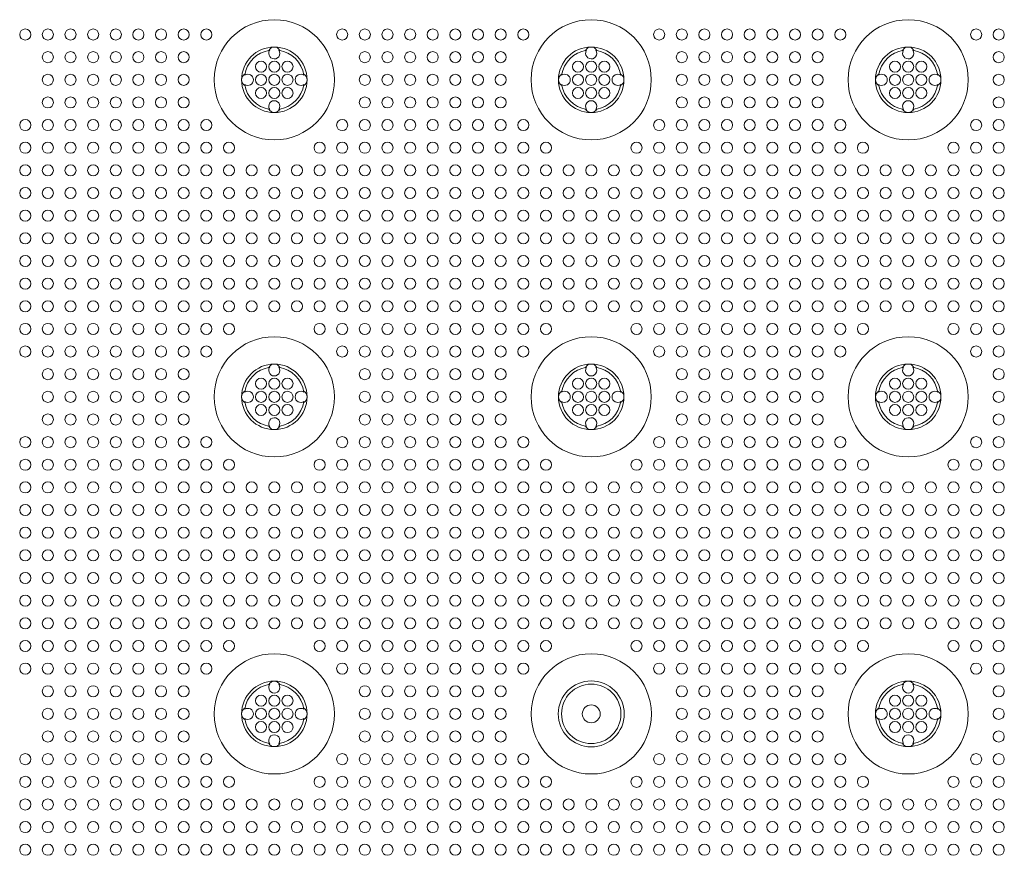
# Model space of a CAD drawing. Extents: x 0 to 147, y 0 to 91.
# Drawn here: x 53 to 61, y 54 to 61 of the extents above; entities that cross this region are included whole.
import ezdxf

# ---------------------------------------------------------------- set-up
doc = ezdxf.new("R2010")
doc.units = 0
doc.header["$LTSCALE"] = 0.125
doc.header["$MEASUREMENT"] = 0
doc.layers.add('PART - Primary', color=7, linetype='CONTINUOUS', lineweight=15)
doc.layers.add('PART - Secondary', color=9, linetype='CONTINUOUS', lineweight=0)

msp = doc.modelspace()

# ---------------------------------------------------------------- linework, layer by layer
at = {"layer": 'PART - Primary'}
for centre, radius in [((55.1606, 60.0478), 0.455), ((57.5602, 60.0478), 0.455), ((59.9606, 60.0478), 0.455), ((55.1606, 57.6478), 0.455), ((57.5602, 57.6478), 0.455), ((59.9606, 57.6478), 0.455), ((55.1606, 55.2478), 0.455), ((59.9606, 55.2478), 0.455), ((57.5607, 55.2478), 0.25), ((57.5607, 55.2478), 0.0677)]:
    msp.add_circle(centre, radius, dxfattribs=at)
for centre, radius, start, end in [((55.1606, 60.0478), 0.248, 90, 180), ((55.1606, 60.0478), 0.2265, 98.77896, 171.22104), ((55.1606, 60.0478), 0.248, 0, 90), ((55.1606, 60.0478), 0.2265, 8.77896, 81.22104), ((57.5602, 60.0478), 0.248, 90, 180), ((57.5602, 60.0478), 0.2265, 98.77896, 171.22104), ((57.5602, 60.0478), 0.248, 0, 90), ((57.5602, 60.0478), 0.2265, 8.77896, 81.22104), ((59.9606, 60.0478), 0.248, 90, 180), ((59.9606, 60.0478), 0.2265, 98.77896, 171.22104), ((59.9606, 60.0478), 0.248, 0, 90), ((59.9606, 60.0478), 0.2265, 8.77896, 81.22104), ((55.1606, 60.0478), 0.248, 180, 270), ((55.1606, 60.0478), 0.248, 270, 0), ((57.5602, 60.0478), 0.248, 180, 270), ((57.5602, 60.0478), 0.248, 270, 0), ((59.9606, 60.0478), 0.248, 180, 270), ((59.9606, 60.0478), 0.248, 270, 0), ((55.1606, 60.0478), 0.2265, 188.77896, 261.22104), ((55.1606, 60.0478), 0.2265, 278.77896, 351.22104), ((57.5602, 60.0478), 0.2265, 188.77896, 261.22104), ((57.5602, 60.0478), 0.2265, 278.77896, 351.22104), ((59.9606, 60.0478), 0.2265, 188.77896, 261.22104), ((59.9606, 60.0478), 0.2265, 278.77896, 351.22104), ((55.1606, 57.6478), 0.248, 90, 180), ((55.1606, 57.6478), 0.2265, 98.77896, 171.22104), ((55.1606, 57.6478), 0.248, 0, 90), ((55.1606, 57.6478), 0.2265, 8.77896, 81.22104), ((57.5602, 57.6478), 0.248, 90, 180), ((57.5602, 57.6478), 0.2265, 98.77896, 171.22104), ((57.5602, 57.6478), 0.248, 0, 90), ((57.5602, 57.6478), 0.2265, 8.77896, 81.22104), ((59.9606, 57.6478), 0.248, 90, 180), ((59.9606, 57.6478), 0.2265, 98.77896, 171.22104), ((59.9606, 57.6478), 0.248, 0, 90), ((59.9606, 57.6478), 0.2265, 8.77896, 81.22104), ((55.1606, 57.6478), 0.248, 180, 270), ((55.1606, 57.6478), 0.248, 270, 0), ((57.5602, 57.6478), 0.248, 180, 270), ((57.5602, 57.6478), 0.248, 270, 0), ((59.9606, 57.6478), 0.248, 180, 270), ((59.9606, 57.6478), 0.248, 270, 0), ((55.1606, 57.6478), 0.2265, 188.77896, 261.22104), ((55.1606, 57.6478), 0.2265, 278.77896, 351.22104), ((57.5602, 57.6478), 0.2265, 188.77896, 261.22104), ((57.5602, 57.6478), 0.2265, 278.77896, 351.22104), ((59.9606, 57.6478), 0.2265, 188.77896, 261.22104), ((59.9606, 57.6478), 0.2265, 278.77896, 351.22104), ((57.5607, 55.2478), 0.455, 90, 180), ((57.5607, 55.2478), 0.455, 180, 90), ((55.1606, 55.2478), 0.248, 90, 180), ((55.1606, 55.2478), 0.2265, 98.77896, 171.22104), ((55.1606, 55.2478), 0.248, 0, 90), ((55.1606, 55.2478), 0.2265, 8.77896, 81.22104), ((57.5607, 55.2478), 0.25, 90, 270), ((57.5607, 55.2478), 0.2249, 0, 180), ((57.5607, 55.2478), 0.25, 270, 90), ((59.9606, 55.2478), 0.248, 90, 180), ((59.9606, 55.2478), 0.2265, 98.77896, 171.22104), ((59.9606, 55.2478), 0.248, 0, 90), ((59.9606, 55.2478), 0.2265, 8.77896, 81.22104), ((55.1606, 55.2478), 0.248, 180, 270), ((55.1606, 55.2478), 0.248, 270, 0), ((57.5607, 55.2478), 0.2249, 180, 0), ((59.9606, 55.2478), 0.248, 180, 270), ((59.9606, 55.2478), 0.248, 270, 0), ((55.1606, 55.2478), 0.2265, 188.77896, 261.22104), ((55.1606, 55.2478), 0.2265, 278.77896, 351.22104), ((59.9606, 55.2478), 0.2265, 188.77896, 261.22104), ((59.9606, 55.2478), 0.2265, 278.77896, 351.22104)]:
    msp.add_arc(centre, radius, start, end, dxfattribs=at)
at = {"layer": 'PART - Secondary'}
for points in [[(55.1182, 60.2703), (55.126, 60.2717)], [(55.1952, 60.2717), (55.203, 60.2703)], [(57.5178, 60.2703), (57.5256, 60.2717)], [(57.5947, 60.2717), (57.6026, 60.2703)], [(59.9182, 60.2703), (59.926, 60.2717)], [(59.9952, 60.2717), (60.003, 60.2703)], [(54.9367, 60.0824), (54.9381, 60.0902)], [(55.3831, 60.0902), (55.3845, 60.0824)], [(57.3363, 60.0824), (57.3377, 60.0902)], [(57.7827, 60.0902), (57.784, 60.0824)], [(59.7367, 60.0824), (59.7381, 60.0902)], [(60.1831, 60.0902), (60.1845, 60.0824)], [(54.9381, 60.0054), (54.9367, 60.0133)], [(55.3845, 60.0133), (55.3831, 60.0054)], [(57.3377, 60.0054), (57.3363, 60.0133)], [(57.784, 60.0133), (57.7827, 60.0054)], [(59.7381, 60.0054), (59.7367, 60.0133)], [(60.1845, 60.0133), (60.1831, 60.0054)], [(55.126, 59.824), (55.1182, 59.8253)], [(55.203, 59.8253), (55.1952, 59.824)], [(57.5256, 59.824), (57.5178, 59.8253)], [(57.6026, 59.8253), (57.5947, 59.824)], [(59.926, 59.824), (59.9182, 59.8253)], [(60.003, 59.8253), (59.9952, 59.824)], [(55.1182, 57.8703), (55.126, 57.8717)], [(55.1952, 57.8717), (55.203, 57.8703)], [(57.5178, 57.8703), (57.5256, 57.8717)], [(57.5947, 57.8717), (57.6026, 57.8703)], [(59.9182, 57.8703), (59.926, 57.8717)], [(59.9952, 57.8717), (60.003, 57.8703)], [(54.9367, 57.6824), (54.9381, 57.6902)], [(55.3831, 57.6902), (55.3845, 57.6824)], [(57.3363, 57.6824), (57.3377, 57.6902)], [(57.7827, 57.6902), (57.784, 57.6824)], [(59.7367, 57.6824), (59.7381, 57.6902)], [(60.1831, 57.6902), (60.1845, 57.6824)], [(54.9381, 57.6054), (54.9367, 57.6132)], [(55.3845, 57.6132), (55.3831, 57.6054)], [(57.3377, 57.6054), (57.3363, 57.6132)], [(57.784, 57.6132), (57.7827, 57.6054)], [(59.7381, 57.6054), (59.7367, 57.6132)], [(60.1845, 57.6132), (60.1831, 57.6054)], [(55.126, 57.4239), (55.1182, 57.4253)], [(55.203, 57.4253), (55.1952, 57.4239)], [(57.5256, 57.4239), (57.5178, 57.4253)], [(57.6026, 57.4253), (57.5947, 57.4239)], [(59.926, 57.4239), (59.9182, 57.4253)], [(60.003, 57.4253), (59.9952, 57.4239)], [(55.1182, 55.4703), (55.126, 55.4717)], [(55.1952, 55.4717), (55.203, 55.4703)], [(59.9182, 55.4703), (59.926, 55.4717)], [(59.9952, 55.4717), (60.003, 55.4703)], [(54.9367, 55.2824), (54.9381, 55.2902)], [(55.3831, 55.2902), (55.3845, 55.2824)], [(59.7367, 55.2824), (59.7381, 55.2902)], [(60.1831, 55.2902), (60.1845, 55.2824)], [(54.9381, 55.2054), (54.9367, 55.2132)], [(55.3845, 55.2132), (55.3831, 55.2054)], [(59.7381, 55.2054), (59.7367, 55.2132)], [(60.1845, 55.2132), (60.1831, 55.2054)], [(55.126, 55.0239), (55.1182, 55.0253)], [(55.203, 55.0253), (55.1952, 55.0239)], [(59.926, 55.0239), (59.9182, 55.0253)], [(60.003, 55.0253), (59.9952, 55.0239)]]:
    msp.add_lwpolyline(points, dxfattribs=at)
for centre in [(53.2749, 60.3907), (53.4463, 60.3907), (53.6177, 60.3907), (53.7892, 60.3907), (53.9606, 60.3907), (54.132, 60.3907), (54.3035, 60.3907), (54.4749, 60.3907), (54.6463, 60.3907), (55.6749, 60.3907), (55.8463, 60.3907), (56.0177, 60.3907), (56.1892, 60.3907), (56.3606, 60.3907), (56.532, 60.3907), (56.7035, 60.3907), (56.8749, 60.3907), (57.0463, 60.3907), (58.0749, 60.3907), (58.2463, 60.3907), (58.4177, 60.3907), (58.5892, 60.3907), (58.7606, 60.3907), (58.932, 60.3907), (59.1035, 60.3907), (59.2749, 60.3907), (59.4463, 60.3907), (60.4749, 60.3907), (60.6463, 60.3907), (53.4463, 60.2192), (53.6177, 60.2192), (53.7892, 60.2192), (53.9606, 60.2192), (54.132, 60.2192), (54.3035, 60.2192), (54.4749, 60.2192), (55.8463, 60.2192), (56.0177, 60.2192), (56.1892, 60.2192), (56.3606, 60.2192), (56.532, 60.2192), (56.7035, 60.2192), (56.8749, 60.2192), (58.2463, 60.2192), (58.4177, 60.2192), (58.5892, 60.2192), (58.7606, 60.2192), (58.932, 60.2192), (59.1035, 60.2192), (59.2749, 60.2192), (60.6463, 60.2192), (55.1606, 60.1478), (55.2606, 60.1478), (57.5602, 60.1478), (57.6602, 60.1478), (59.9606, 60.1478), (60.0606, 60.1478), (53.4463, 60.0478), (53.6177, 60.0478), (53.7892, 60.0478), (53.9606, 60.0478), (54.132, 60.0478), (54.3035, 60.0478), (54.4749, 60.0478), (55.1606, 60.0478), (55.2606, 60.0478), (55.8463, 60.0478), (56.0177, 60.0478), (56.1892, 60.0478), (56.3606, 60.0478), (56.532, 60.0478), (56.7035, 60.0478), (56.8749, 60.0478), (57.5602, 60.0478), (57.6602, 60.0478), (58.2463, 60.0478), (58.4177, 60.0478), (58.5892, 60.0478), (58.7606, 60.0478), (58.932, 60.0478), (59.1035, 60.0478), (59.2749, 60.0478), (59.9606, 60.0478), (60.0606, 60.0478), (60.6463, 60.0478), (55.1606, 59.9478), (55.2606, 59.9478), (57.5602, 59.9478), (57.6602, 59.9478), (59.9606, 59.9478), (60.0606, 59.9478), (53.4463, 59.8764), (53.6177, 59.8764), (53.7892, 59.8764), (53.9606, 59.8764), (54.132, 59.8764), (54.3035, 59.8764), (54.4749, 59.8764), (55.8463, 59.8764), (56.0177, 59.8764), (56.1892, 59.8764), (56.3606, 59.8764), (56.532, 59.8764), (56.7035, 59.8764), (56.8749, 59.8764), (58.2463, 59.8764), (58.4177, 59.8764), (58.5892, 59.8764), (58.7606, 59.8764), (58.932, 59.8764), (59.1035, 59.8764), (59.2749, 59.8764), (60.6463, 59.8764), (53.2749, 59.705), (53.4463, 59.705), (53.6177, 59.705), (53.7892, 59.705), (53.9606, 59.705), (54.132, 59.705), (54.3035, 59.705), (54.4749, 59.705), (54.6463, 59.705), (55.6749, 59.705), (55.8463, 59.705), (56.0177, 59.705), (56.1892, 59.705), (56.3606, 59.705), (56.532, 59.705), (56.7035, 59.705), (56.8749, 59.705), (57.0463, 59.705), (58.0749, 59.705), (58.2463, 59.705), (58.4177, 59.705), (58.5892, 59.705), (58.7606, 59.705), (58.932, 59.705), (59.1035, 59.705), (59.2749, 59.705), (59.4463, 59.705), (60.4749, 59.705), (60.6463, 59.705), (53.2749, 59.5335), (53.4463, 59.5335), (53.6177, 59.5335), (53.7892, 59.5335), (53.9606, 59.5335), (54.132, 59.5335), (54.3035, 59.5335), (54.4749, 59.5335), (54.6463, 59.5335), (54.8177, 59.5335), (55.5035, 59.5335), (55.6749, 59.5335), (55.8463, 59.5335), (56.0177, 59.5335), (56.1892, 59.5335), (56.3606, 59.5335), (56.532, 59.5335), (56.7035, 59.5335), (56.8749, 59.5335), (57.0463, 59.5335), (57.2177, 59.5335), (57.9035, 59.5335), (58.0749, 59.5335), (58.2463, 59.5335), (58.4177, 59.5335), (58.5892, 59.5335), (58.7606, 59.5335), (58.932, 59.5335), (59.1035, 59.5335), (59.2749, 59.5335), (59.4463, 59.5335), (59.6177, 59.5335), (60.3035, 59.5335), (60.4749, 59.5335), (60.6463, 59.5335), (53.2749, 59.3621), (53.4463, 59.3621), (53.6177, 59.3621), (53.7892, 59.3621), (53.9606, 59.3621), (54.132, 59.3621), (54.3035, 59.3621), (54.4749, 59.3621), (54.6463, 59.3621), (54.8177, 59.3621), (54.9892, 59.3621), (55.1606, 59.3621), (55.332, 59.3621), (55.5035, 59.3621), (55.6749, 59.3621), (55.8463, 59.3621), (56.0177, 59.3621), (56.1892, 59.3621), (56.3606, 59.3621), (56.532, 59.3621), (56.7035, 59.3621), (56.8749, 59.3621), (57.0463, 59.3621), (57.2177, 59.3621), (57.3892, 59.3621), (57.5606, 59.3621), (57.732, 59.3621), (57.9035, 59.3621), (58.0749, 59.3621), (58.2463, 59.3621), (58.4177, 59.3621), (58.5892, 59.3621), (58.7606, 59.3621), (58.932, 59.3621), (59.1035, 59.3621), (59.2749, 59.3621), (59.4463, 59.3621), (59.6177, 59.3621), (59.7892, 59.3621), (59.9606, 59.3621), (60.132, 59.3621), (60.3035, 59.3621), (60.4749, 59.3621), (60.6463, 59.3621), (53.2749, 59.1907), (53.4463, 59.1907), (53.6177, 59.1907), (53.7892, 59.1907), (53.9606, 59.1907), (54.132, 59.1907), (54.3035, 59.1907), (54.4749, 59.1907), (54.6463, 59.1907), (54.8177, 59.1907), (54.9892, 59.1907), (55.1606, 59.1907), (55.332, 59.1907), (55.5035, 59.1907), (55.6749, 59.1907), (55.8463, 59.1907), (56.0177, 59.1907), (56.1892, 59.1907), (56.3606, 59.1907), (56.532, 59.1907), (56.7035, 59.1907), (56.8749, 59.1907), (57.0463, 59.1907), (57.2177, 59.1907), (57.3892, 59.1907), (57.5606, 59.1907), (57.732, 59.1907), (57.9035, 59.1907), (58.0749, 59.1907), (58.2463, 59.1907), (58.4177, 59.1907), (58.5892, 59.1907), (58.7606, 59.1907), (58.932, 59.1907), (59.1035, 59.1907), (59.2749, 59.1907), (59.4463, 59.1907), (59.6177, 59.1907), (59.7892, 59.1907), (59.9606, 59.1907), (60.132, 59.1907), (60.3035, 59.1907), (60.4749, 59.1907), (60.6463, 59.1907), (53.2749, 59.0192), (53.4463, 59.0192), (53.6177, 59.0192), (53.7892, 59.0192), (53.9606, 59.0192), (54.132, 59.0192), (54.3035, 59.0192), (54.4749, 59.0192), (54.6463, 59.0192), (54.8177, 59.0192), (54.9892, 59.0192), (55.1606, 59.0192), (55.332, 59.0192), (55.5035, 59.0192), (55.6749, 59.0192), (55.8463, 59.0192), (56.0177, 59.0192), (56.1892, 59.0192), (56.3606, 59.0192), (56.532, 59.0192), (56.7035, 59.0192), (56.8749, 59.0192), (57.0463, 59.0192), (57.2177, 59.0192), (57.3892, 59.0192), (57.5606, 59.0192), (57.732, 59.0192), (57.9035, 59.0192), (58.0749, 59.0192), (58.2463, 59.0192), (58.4177, 59.0192), (58.5892, 59.0192), (58.7606, 59.0192), (58.932, 59.0192), (59.1035, 59.0192), (59.2749, 59.0192), (59.4463, 59.0192), (59.6177, 59.0192), (59.7892, 59.0192), (59.9606, 59.0192), (60.132, 59.0192), (60.3035, 59.0192), (60.4749, 59.0192), (60.6463, 59.0192), (53.2749, 58.8478), (53.4463, 58.8478), (53.6177, 58.8478), (53.7892, 58.8478), (53.9606, 58.8478), (54.132, 58.8478), (54.3035, 58.8478), (54.4749, 58.8478), (54.6463, 58.8478), (54.8177, 58.8478), (54.9892, 58.8478), (55.1606, 58.8478), (55.332, 58.8478), (55.5035, 58.8478), (55.6749, 58.8478), (55.8463, 58.8478), (56.0177, 58.8478), (56.1892, 58.8478), (56.3606, 58.8478), (56.532, 58.8478), (56.7035, 58.8478), (56.8749, 58.8478), (57.0463, 58.8478), (57.2177, 58.8478), (57.3892, 58.8478), (57.5606, 58.8478), (57.732, 58.8478), (57.9035, 58.8478), (58.0749, 58.8478), (58.2463, 58.8478), (58.4177, 58.8478), (58.5892, 58.8478), (58.7606, 58.8478), (58.932, 58.8478), (59.1035, 58.8478), (59.2749, 58.8478), (59.4463, 58.8478), (59.6177, 58.8478), (59.7892, 58.8478), (59.9606, 58.8478), (60.132, 58.8478), (60.3035, 58.8478), (60.4749, 58.8478), (60.6463, 58.8478), (53.2749, 58.6764), (53.4463, 58.6764), (53.6177, 58.6764), (53.7892, 58.6764), (53.9606, 58.6764), (54.132, 58.6764), (54.3035, 58.6764), (54.4749, 58.6764), (54.6463, 58.6764), (54.8177, 58.6764), (54.9892, 58.6764), (55.1606, 58.6764), (55.332, 58.6764), (55.5035, 58.6764), (55.6749, 58.6764), (55.8463, 58.6764), (56.0177, 58.6764), (56.1892, 58.6764), (56.3606, 58.6764), (56.532, 58.6764), (56.7035, 58.6764), (56.8749, 58.6764), (57.0463, 58.6764), (57.2177, 58.6764), (57.3892, 58.6764), (57.5606, 58.6764), (57.732, 58.6764), (57.9035, 58.6764), (58.0749, 58.6764), (58.2463, 58.6764), (58.4177, 58.6764), (58.5892, 58.6764), (58.7606, 58.6764), (58.932, 58.6764), (59.1035, 58.6764), (59.2749, 58.6764), (59.4463, 58.6764), (59.6177, 58.6764), (59.7892, 58.6764), (59.9606, 58.6764), (60.132, 58.6764), (60.3035, 58.6764), (60.4749, 58.6764), (60.6463, 58.6764), (53.2749, 58.505), (53.4463, 58.505), (53.6177, 58.505), (53.7892, 58.505), (53.9606, 58.505), (54.132, 58.505), (54.3035, 58.505), (54.4749, 58.505), (54.6463, 58.505), (54.8177, 58.505), (54.9892, 58.505), (55.1606, 58.505), (55.332, 58.505), (55.5035, 58.505), (55.6749, 58.505), (55.8463, 58.505), (56.0177, 58.505), (56.1892, 58.505), (56.3606, 58.505), (56.532, 58.505), (56.7035, 58.505), (56.8749, 58.505), (57.0463, 58.505), (57.2177, 58.505), (57.3892, 58.505), (57.5606, 58.505), (57.732, 58.505), (57.9035, 58.505), (58.0749, 58.505), (58.2463, 58.505), (58.4177, 58.505), (58.5892, 58.505), (58.7606, 58.505), (58.932, 58.505), (59.1035, 58.505), (59.2749, 58.505), (59.4463, 58.505), (59.6177, 58.505), (59.7892, 58.505), (59.9606, 58.505), (60.132, 58.505), (60.3035, 58.505), (60.4749, 58.505), (60.6463, 58.505), (53.2749, 58.3335), (53.4463, 58.3335), (53.6177, 58.3335), (53.7892, 58.3335), (53.9606, 58.3335), (54.132, 58.3335), (54.3035, 58.3335), (54.4749, 58.3335), (54.6463, 58.3335), (54.8177, 58.3335), (54.9892, 58.3335), (55.1606, 58.3335), (55.332, 58.3335), (55.5035, 58.3335), (55.6749, 58.3335), (55.8463, 58.3335), (56.0177, 58.3335), (56.1892, 58.3335), (56.3606, 58.3335), (56.532, 58.3335), (56.7035, 58.3335), (56.8749, 58.3335), (57.0463, 58.3335), (57.2177, 58.3335), (57.3892, 58.3335), (57.5606, 58.3335), (57.732, 58.3335), (57.9035, 58.3335), (58.0749, 58.3335), (58.2463, 58.3335), (58.4177, 58.3335), (58.5892, 58.3335), (58.7606, 58.3335), (58.932, 58.3335), (59.1035, 58.3335), (59.2749, 58.3335), (59.4463, 58.3335), (59.6177, 58.3335), (59.7892, 58.3335), (59.9606, 58.3335), (60.132, 58.3335), (60.3035, 58.3335), (60.4749, 58.3335), (60.6463, 58.3335), (53.2749, 58.1621), (53.4463, 58.1621), (53.6177, 58.1621), (53.7892, 58.1621), (53.9606, 58.1621), (54.132, 58.1621), (54.3035, 58.1621), (54.4749, 58.1621), (54.6463, 58.1621), (54.8177, 58.1621), (55.5035, 58.1621), (55.6749, 58.1621), (55.8463, 58.1621), (56.0177, 58.1621), (56.1892, 58.1621), (56.3606, 58.1621), (56.532, 58.1621), (56.7035, 58.1621), (56.8749, 58.1621), (57.0463, 58.1621), (57.2177, 58.1621), (57.9035, 58.1621), (58.0749, 58.1621), (58.2463, 58.1621), (58.4177, 58.1621), (58.5892, 58.1621), (58.7606, 58.1621), (58.932, 58.1621), (59.1035, 58.1621), (59.2749, 58.1621), (59.4463, 58.1621), (59.6177, 58.1621), (60.3035, 58.1621), (60.4749, 58.1621), (60.6463, 58.1621), (53.2749, 57.9907), (53.4463, 57.9907), (53.6177, 57.9907), (53.7892, 57.9907), (53.9606, 57.9907), (54.132, 57.9907), (54.3035, 57.9907), (54.4749, 57.9907), (54.6463, 57.9907), (55.6749, 57.9907), (55.8463, 57.9907), (56.0177, 57.9907), (56.1892, 57.9907), (56.3606, 57.9907), (56.532, 57.9907), (56.7035, 57.9907), (56.8749, 57.9907), (57.0463, 57.9907), (58.0749, 57.9907), (58.2463, 57.9907), (58.4177, 57.9907), (58.5892, 57.9907), (58.7606, 57.9907), (58.932, 57.9907), (59.1035, 57.9907), (59.2749, 57.9907), (59.4463, 57.9907), (60.4749, 57.9907), (60.6463, 57.9907), (53.4463, 57.8192), (53.6177, 57.8192), (53.7892, 57.8192), (53.9606, 57.8192), (54.132, 57.8192), (54.3035, 57.8192), (54.4749, 57.8192), (55.8463, 57.8192), (56.0177, 57.8192), (56.1892, 57.8192), (56.3606, 57.8192), (56.532, 57.8192), (56.7035, 57.8192), (56.8749, 57.8192), (58.2463, 57.8192), (58.4177, 57.8192), (58.5892, 57.8192), (58.7606, 57.8192), (58.932, 57.8192), (59.1035, 57.8192), (59.2749, 57.8192), (60.6463, 57.8192), (55.1606, 57.7478), (55.2606, 57.7478), (57.5602, 57.7478), (57.6602, 57.7478), (59.9606, 57.7478), (60.0606, 57.7478), (53.4463, 57.6478), (53.6177, 57.6478), (53.7892, 57.6478), (53.9606, 57.6478), (54.132, 57.6478), (54.3035, 57.6478), (54.4749, 57.6478), (55.1606, 57.6478), (55.2606, 57.6478), (55.8463, 57.6478), (56.0177, 57.6478), (56.1892, 57.6478), (56.3606, 57.6478), (56.532, 57.6478), (56.7035, 57.6478), (56.8749, 57.6478), (57.5602, 57.6478), (57.6602, 57.6478), (58.2463, 57.6478), (58.4177, 57.6478), (58.5892, 57.6478), (58.7606, 57.6478), (58.932, 57.6478), (59.1035, 57.6478), (59.2749, 57.6478), (59.9606, 57.6478), (60.0606, 57.6478), (60.6463, 57.6478), (55.1606, 57.5478), (55.2606, 57.5478), (57.5602, 57.5478), (57.6602, 57.5478), (59.9606, 57.5478), (60.0606, 57.5478), (53.4463, 57.4764), (53.6177, 57.4764), (53.7892, 57.4764), (53.9606, 57.4764), (54.132, 57.4764), (54.3035, 57.4764), (54.4749, 57.4764), (55.8463, 57.4764), (56.0177, 57.4764), (56.1892, 57.4764), (56.3606, 57.4764), (56.532, 57.4764), (56.7035, 57.4764), (56.8749, 57.4764), (58.2463, 57.4764), (58.4177, 57.4764), (58.5892, 57.4764), (58.7606, 57.4764), (58.932, 57.4764), (59.1035, 57.4764), (59.2749, 57.4764), (60.6463, 57.4764), (53.2749, 57.305), (53.4463, 57.305), (53.6177, 57.305), (53.7892, 57.305), (53.9606, 57.305), (54.132, 57.305), (54.3035, 57.305), (54.4749, 57.305), (54.6463, 57.305), (55.6749, 57.305), (55.8463, 57.305), (56.0177, 57.305), (56.1892, 57.305), (56.3606, 57.305), (56.532, 57.305), (56.7035, 57.305), (56.8749, 57.305), (57.0463, 57.305), (58.0749, 57.305), (58.2463, 57.305), (58.4177, 57.305), (58.5892, 57.305), (58.7606, 57.305), (58.932, 57.305), (59.1035, 57.305), (59.2749, 57.305), (59.4463, 57.305), (60.4749, 57.305), (60.6463, 57.305), (53.2749, 57.1335), (53.4463, 57.1335), (53.6177, 57.1335), (53.7892, 57.1335), (53.9606, 57.1335), (54.132, 57.1335), (54.3035, 57.1335), (54.4749, 57.1335), (54.6463, 57.1335), (54.8177, 57.1335), (55.5035, 57.1335), (55.6749, 57.1335), (55.8463, 57.1335), (56.0177, 57.1335), (56.1892, 57.1335), (56.3606, 57.1335), (56.532, 57.1335), (56.7035, 57.1335), (56.8749, 57.1335), (57.0463, 57.1335), (57.2177, 57.1335), (57.9035, 57.1335), (58.0749, 57.1335), (58.2463, 57.1335), (58.4177, 57.1335), (58.5892, 57.1335), (58.7606, 57.1335), (58.932, 57.1335), (59.1035, 57.1335), (59.2749, 57.1335), (59.4463, 57.1335), (59.6177, 57.1335), (60.3035, 57.1335), (60.4749, 57.1335), (60.6463, 57.1335), (53.2749, 56.9621), (53.4463, 56.9621), (53.6177, 56.9621), (53.7892, 56.9621), (53.9606, 56.9621), (54.132, 56.9621), (54.3035, 56.9621), (54.4749, 56.9621), (54.6463, 56.9621), (54.8177, 56.9621), (54.9892, 56.9621), (55.1606, 56.9621), (55.332, 56.9621), (55.5035, 56.9621), (55.6749, 56.9621), (55.8463, 56.9621), (56.0177, 56.9621), (56.1892, 56.9621), (56.3606, 56.9621), (56.532, 56.9621), (56.7035, 56.9621), (56.8749, 56.9621), (57.0463, 56.9621), (57.2177, 56.9621), (57.3892, 56.9621), (57.5606, 56.9621), (57.732, 56.9621), (57.9035, 56.9621), (58.0749, 56.9621), (58.2463, 56.9621), (58.4177, 56.9621), (58.5892, 56.9621), (58.7606, 56.9621), (58.932, 56.9621), (59.1035, 56.9621), (59.2749, 56.9621), (59.4463, 56.9621), (59.6177, 56.9621), (59.7892, 56.9621), (59.9606, 56.9621), (60.132, 56.9621), (60.3035, 56.9621), (60.4749, 56.9621), (60.6463, 56.9621), (53.2749, 56.7907), (53.4463, 56.7907), (53.6177, 56.7907), (53.7892, 56.7907), (53.9606, 56.7907), (54.132, 56.7907), (54.3035, 56.7907), (54.4749, 56.7907), (54.6463, 56.7907), (54.8177, 56.7907), (54.9892, 56.7907), (55.1606, 56.7907), (55.332, 56.7907), (55.5035, 56.7907), (55.6749, 56.7907), (55.8463, 56.7907), (56.0177, 56.7907), (56.1892, 56.7907), (56.3606, 56.7907), (56.532, 56.7907), (56.7035, 56.7907), (56.8749, 56.7907), (57.0463, 56.7907), (57.2177, 56.7907), (57.3892, 56.7907), (57.5606, 56.7907), (57.732, 56.7907), (57.9035, 56.7907), (58.0749, 56.7907), (58.2463, 56.7907), (58.4177, 56.7907), (58.5892, 56.7907), (58.7606, 56.7907), (58.932, 56.7907), (59.1035, 56.7907), (59.2749, 56.7907), (59.4463, 56.7907), (59.6177, 56.7907), (59.7892, 56.7907), (59.9606, 56.7907), (60.132, 56.7907), (60.3035, 56.7907), (60.4749, 56.7907), (60.6463, 56.7907), (53.2749, 56.6192), (53.4463, 56.6192), (53.6177, 56.6192), (53.7892, 56.6192), (53.9606, 56.6192), (54.132, 56.6192), (54.3035, 56.6192), (54.4749, 56.6192), (54.6463, 56.6192), (54.8177, 56.6192), (54.9892, 56.6192), (55.1606, 56.6192), (55.332, 56.6192), (55.5035, 56.6192), (55.6749, 56.6192), (55.8463, 56.6192), (56.0177, 56.6192), (56.1892, 56.6192), (56.3606, 56.6192), (56.532, 56.6192), (56.7035, 56.6192), (56.8749, 56.6192), (57.0463, 56.6192), (57.2177, 56.6192), (57.3892, 56.6192), (57.5606, 56.6192), (57.732, 56.6192), (57.9035, 56.6192), (58.0749, 56.6192), (58.2463, 56.6192), (58.4177, 56.6192), (58.5892, 56.6192), (58.7606, 56.6192), (58.932, 56.6192), (59.1035, 56.6192), (59.2749, 56.6192), (59.4463, 56.6192), (59.6177, 56.6192), (59.7892, 56.6192), (59.9606, 56.6192), (60.132, 56.6192), (60.3035, 56.6192), (60.4749, 56.6192), (60.6463, 56.6192), (53.2749, 56.4478), (53.4463, 56.4478), (53.6177, 56.4478), (53.7892, 56.4478), (53.9606, 56.4478), (54.132, 56.4478), (54.3035, 56.4478), (54.4749, 56.4478), (54.6463, 56.4478), (54.8177, 56.4478), (54.9892, 56.4478), (55.1606, 56.4478), (55.332, 56.4478), (55.5035, 56.4478), (55.6749, 56.4478), (55.8463, 56.4478), (56.0177, 56.4478), (56.1892, 56.4478), (56.3606, 56.4478), (56.532, 56.4478), (56.7035, 56.4478), (56.8749, 56.4478), (57.0463, 56.4478), (57.2177, 56.4478), (57.3892, 56.4478), (57.5606, 56.4478), (57.732, 56.4478), (57.9035, 56.4478), (58.0749, 56.4478), (58.2463, 56.4478), (58.4177, 56.4478), (58.5892, 56.4478), (58.7606, 56.4478), (58.932, 56.4478), (59.1035, 56.4478), (59.2749, 56.4478), (59.4463, 56.4478), (59.6177, 56.4478), (59.7892, 56.4478), (59.9606, 56.4478), (60.132, 56.4478), (60.3035, 56.4478), (60.4749, 56.4478), (60.6463, 56.4478), (53.2749, 56.2764), (53.4463, 56.2764), (53.6177, 56.2764), (53.7892, 56.2764), (53.9606, 56.2764), (54.132, 56.2764), (54.3035, 56.2764), (54.4749, 56.2764), (54.6463, 56.2764), (54.8177, 56.2764), (54.9892, 56.2764), (55.1606, 56.2764), (55.332, 56.2764), (55.5035, 56.2764), (55.6749, 56.2764), (55.8463, 56.2764), (56.0177, 56.2764), (56.1892, 56.2764), (56.3606, 56.2764), (56.532, 56.2764), (56.7035, 56.2764), (56.8749, 56.2764), (57.0463, 56.2764), (57.2177, 56.2764), (57.3892, 56.2764), (57.5606, 56.2764), (57.732, 56.2764), (57.9035, 56.2764), (58.0749, 56.2764), (58.2463, 56.2764), (58.4177, 56.2764), (58.5892, 56.2764), (58.7606, 56.2764), (58.932, 56.2764), (59.1035, 56.2764), (59.2749, 56.2764), (59.4463, 56.2764), (59.6177, 56.2764), (59.7892, 56.2764), (59.9606, 56.2764), (60.132, 56.2764), (60.3035, 56.2764), (60.4749, 56.2764), (60.6463, 56.2764), (53.2749, 56.105), (53.4463, 56.105), (53.6177, 56.105), (53.7892, 56.105), (53.9606, 56.105), (54.132, 56.105), (54.3035, 56.105), (54.4749, 56.105), (54.6463, 56.105), (54.8177, 56.105), (54.9892, 56.105), (55.1606, 56.105), (55.332, 56.105), (55.5035, 56.105), (55.6749, 56.105), (55.8463, 56.105), (56.0177, 56.105), (56.1892, 56.105), (56.3606, 56.105), (56.532, 56.105), (56.7035, 56.105), (56.8749, 56.105), (57.0463, 56.105), (57.2177, 56.105), (57.3892, 56.105), (57.5606, 56.105), (57.732, 56.105), (57.9035, 56.105), (58.0749, 56.105), (58.2463, 56.105), (58.4177, 56.105), (58.5892, 56.105), (58.7606, 56.105), (58.932, 56.105), (59.1035, 56.105), (59.2749, 56.105), (59.4463, 56.105), (59.6177, 56.105), (59.7892, 56.105), (59.9606, 56.105), (60.132, 56.105), (60.3035, 56.105), (60.4749, 56.105), (60.6463, 56.105), (53.2749, 55.9335), (53.4463, 55.9335), (53.6177, 55.9335), (53.7892, 55.9335), (53.9606, 55.9335), (54.132, 55.9335), (54.3035, 55.9335), (54.4749, 55.9335), (54.6463, 55.9335), (54.8177, 55.9335), (54.9892, 55.9335), (55.1606, 55.9335), (55.332, 55.9335), (55.5035, 55.9335), (55.6749, 55.9335), (55.8463, 55.9335), (56.0177, 55.9335), (56.1892, 55.9335), (56.3606, 55.9335), (56.532, 55.9335), (56.7035, 55.9335), (56.8749, 55.9335), (57.0463, 55.9335), (57.2177, 55.9335), (57.3892, 55.9335), (57.5606, 55.9335), (57.732, 55.9335), (57.9035, 55.9335), (58.0749, 55.9335), (58.2463, 55.9335), (58.4177, 55.9335), (58.5892, 55.9335), (58.7606, 55.9335), (58.932, 55.9335), (59.1035, 55.9335), (59.2749, 55.9335), (59.4463, 55.9335), (59.6177, 55.9335), (59.7892, 55.9335), (59.9606, 55.9335), (60.132, 55.9335), (60.3035, 55.9335), (60.4749, 55.9335), (60.6463, 55.9335), (53.2749, 55.7621), (53.4463, 55.7621), (53.6177, 55.7621), (53.7892, 55.7621), (53.9606, 55.7621), (54.132, 55.7621), (54.3035, 55.7621), (54.4749, 55.7621), (54.6463, 55.7621), (54.8177, 55.7621), (55.5035, 55.7621), (55.6749, 55.7621), (55.8463, 55.7621), (56.0177, 55.7621), (56.1892, 55.7621), (56.3606, 55.7621), (56.532, 55.7621), (56.7035, 55.7621), (56.8749, 55.7621), (57.0463, 55.7621), (57.2177, 55.7621), (57.9035, 55.7621), (58.0749, 55.7621), (58.2463, 55.7621), (58.4177, 55.7621), (58.5892, 55.7621), (58.7606, 55.7621), (58.932, 55.7621), (59.1035, 55.7621), (59.2749, 55.7621), (59.4463, 55.7621), (59.6177, 55.7621), (60.3035, 55.7621), (60.4749, 55.7621), (60.6463, 55.7621), (53.2749, 55.5907), (53.4463, 55.5907), (53.6177, 55.5907), (53.7892, 55.5907), (53.9606, 55.5907), (54.132, 55.5907), (54.3035, 55.5907), (54.4749, 55.5907), (54.6463, 55.5907), (55.6749, 55.5907), (55.8463, 55.5907), (56.0177, 55.5907), (56.1892, 55.5907), (56.3606, 55.5907), (56.532, 55.5907), (56.7035, 55.5907), (56.8749, 55.5907), (57.0463, 55.5907), (58.0749, 55.5907), (58.2463, 55.5907), (58.4177, 55.5907), (58.5892, 55.5907), (58.7606, 55.5907), (58.932, 55.5907), (59.1035, 55.5907), (59.2749, 55.5907), (59.4463, 55.5907), (60.4749, 55.5907), (60.6463, 55.5907), (53.4463, 55.4192), (53.6177, 55.4192), (53.7892, 55.4192), (53.9606, 55.4192), (54.132, 55.4192), (54.3035, 55.4192), (54.4749, 55.4192), (55.8463, 55.4192), (56.0177, 55.4192), (56.1892, 55.4192), (56.3606, 55.4192), (56.532, 55.4192), (56.7035, 55.4192), (56.8749, 55.4192), (58.2463, 55.4192), (58.4177, 55.4192), (58.5892, 55.4192), (58.7606, 55.4192), (58.932, 55.4192), (59.1035, 55.4192), (59.2749, 55.4192), (60.6463, 55.4192), (55.1606, 55.3478), (55.2606, 55.3478), (59.9606, 55.3478), (60.0606, 55.3478), (53.4463, 55.2478), (53.6177, 55.2478), (53.7892, 55.2478), (53.9606, 55.2478), (54.132, 55.2478), (54.3035, 55.2478), (54.4749, 55.2478), (55.1606, 55.2478), (55.2606, 55.2478), (55.8463, 55.2478), (56.0177, 55.2478), (56.1892, 55.2478), (56.3606, 55.2478), (56.532, 55.2478), (56.7035, 55.2478), (56.8749, 55.2478), (58.2463, 55.2478), (58.4177, 55.2478), (58.5892, 55.2478), (58.7606, 55.2478), (58.932, 55.2478), (59.1035, 55.2478), (59.2749, 55.2478), (59.9606, 55.2478), (60.0606, 55.2478), (60.6463, 55.2478), (55.1606, 55.1478), (55.2606, 55.1478), (59.9606, 55.1478), (60.0606, 55.1478), (53.4463, 55.0764), (53.6177, 55.0764), (53.7892, 55.0764), (53.9606, 55.0764), (54.132, 55.0764), (54.3035, 55.0764), (54.4749, 55.0764), (55.8463, 55.0764), (56.0177, 55.0764), (56.1892, 55.0764), (56.3606, 55.0764), (56.532, 55.0764), (56.7035, 55.0764), (56.8749, 55.0764), (58.2463, 55.0764), (58.4177, 55.0764), (58.5892, 55.0764), (58.7606, 55.0764), (58.932, 55.0764), (59.1035, 55.0764), (59.2749, 55.0764), (60.6463, 55.0764), (53.2749, 54.905), (53.4463, 54.905), (53.6177, 54.905), (53.7892, 54.905), (53.9606, 54.905), (54.132, 54.905), (54.3035, 54.905), (54.4749, 54.905), (54.6463, 54.905), (55.6749, 54.905), (55.8463, 54.905), (56.0177, 54.905), (56.1892, 54.905), (56.3606, 54.905), (56.532, 54.905), (56.7035, 54.905), (56.8749, 54.905), (57.0463, 54.905), (58.0749, 54.905), (58.2463, 54.905), (58.4177, 54.905), (58.5892, 54.905), (58.7606, 54.905), (58.932, 54.905), (59.1035, 54.905), (59.2749, 54.905), (59.4463, 54.905), (60.4749, 54.905), (60.6463, 54.905), (53.2749, 54.7335), (53.4463, 54.7335), (53.6177, 54.7335), (53.7892, 54.7335), (53.9606, 54.7335), (54.132, 54.7335), (54.3035, 54.7335), (54.4749, 54.7335), (54.6463, 54.7335), (54.8177, 54.7335), (55.5035, 54.7335), (55.6749, 54.7335), (55.8463, 54.7335), (56.0177, 54.7335), (56.1892, 54.7335), (56.3606, 54.7335), (56.532, 54.7335), (56.7035, 54.7335), (56.8749, 54.7335), (57.0463, 54.7335), (57.2177, 54.7335), (57.9035, 54.7335), (58.0749, 54.7335), (58.2463, 54.7335), (58.4177, 54.7335), (58.5892, 54.7335), (58.7606, 54.7335), (58.932, 54.7335), (59.1035, 54.7335), (59.2749, 54.7335), (59.4463, 54.7335), (59.6177, 54.7335), (60.3035, 54.7335), (60.4749, 54.7335), (60.6463, 54.7335), (53.2749, 54.5621), (53.4463, 54.5621), (53.6177, 54.5621), (53.7892, 54.5621), (53.9606, 54.5621), (54.132, 54.5621), (54.3035, 54.5621), (54.4749, 54.5621), (54.6463, 54.5621), (54.8177, 54.5621), (54.9892, 54.5621), (55.1606, 54.5621), (55.332, 54.5621), (55.5035, 54.5621), (55.6749, 54.5621), (55.8463, 54.5621), (56.0177, 54.5621), (56.1892, 54.5621), (56.3606, 54.5621), (56.532, 54.5621), (56.7035, 54.5621), (56.8749, 54.5621), (57.0463, 54.5621), (57.2177, 54.5621), (57.3892, 54.5621), (57.5606, 54.5621), (57.732, 54.5621), (57.9035, 54.5621), (58.0749, 54.5621), (58.2463, 54.5621), (58.4177, 54.5621), (58.5892, 54.5621), (58.7606, 54.5621), (58.932, 54.5621), (59.1035, 54.5621), (59.2749, 54.5621), (59.4463, 54.5621), (59.6177, 54.5621), (59.7892, 54.5621), (59.9606, 54.5621), (60.132, 54.5621), (60.3035, 54.5621), (60.4749, 54.5621), (60.6463, 54.5621), (53.2749, 54.3907), (53.4463, 54.3907), (53.6177, 54.3907), (53.7892, 54.3907), (53.9606, 54.3907), (54.132, 54.3907), (54.3035, 54.3907), (54.4749, 54.3907), (54.6463, 54.3907), (54.8177, 54.3907), (54.9892, 54.3907), (55.1606, 54.3907), (55.332, 54.3907), (55.5035, 54.3907), (55.6749, 54.3907), (55.8463, 54.3907), (56.0177, 54.3907), (56.1892, 54.3907), (56.3606, 54.3907), (56.532, 54.3907), (56.7035, 54.3907), (56.8749, 54.3907), (57.0463, 54.3907), (57.2177, 54.3907), (57.3892, 54.3907), (57.5606, 54.3907), (57.732, 54.3907), (57.9035, 54.3907), (58.0749, 54.3907), (58.2463, 54.3907), (58.4177, 54.3907), (58.5892, 54.3907), (58.7606, 54.3907), (58.932, 54.3907), (59.1035, 54.3907), (59.2749, 54.3907), (59.4463, 54.3907), (59.6177, 54.3907), (59.7892, 54.3907), (59.9606, 54.3907), (60.132, 54.3907), (60.3035, 54.3907), (60.4749, 54.3907), (60.6463, 54.3907), (53.2749, 54.2192), (53.4463, 54.2192), (53.6177, 54.2192), (53.7892, 54.2192), (53.9606, 54.2192), (54.132, 54.2192), (54.3035, 54.2192), (54.4749, 54.2192), (54.6463, 54.2192), (54.8177, 54.2192), (54.9892, 54.2192), (55.1606, 54.2192), (55.332, 54.2192), (55.5035, 54.2192), (55.6749, 54.2192), (55.8463, 54.2192), (56.0177, 54.2192), (56.1892, 54.2192), (56.3606, 54.2192), (56.532, 54.2192), (56.7035, 54.2192), (56.8749, 54.2192), (57.0463, 54.2192), (57.2177, 54.2192), (57.3892, 54.2192), (57.5606, 54.2192), (57.732, 54.2192), (57.9035, 54.2192), (58.0749, 54.2192), (58.2463, 54.2192), (58.4177, 54.2192), (58.5892, 54.2192), (58.7606, 54.2192), (58.932, 54.2192), (59.1035, 54.2192), (59.2749, 54.2192), (59.4463, 54.2192), (59.6177, 54.2192), (59.7892, 54.2192), (59.9606, 54.2192), (60.132, 54.2192), (60.3035, 54.2192), (60.4749, 54.2192), (60.6463, 54.2192)]:
    msp.add_circle(centre, 0.042, dxfattribs=at)
for centre, radius, start, end in [((55.1606, 60.2478), 0.048, 90, 152.02562), ((55.1606, 60.2478), 0.042, 145.37475, 180), ((55.1606, 60.2478), 0.042, 180, 34.62525), ((55.1606, 60.2478), 0.048, 27.97438, 90), ((57.5602, 60.2478), 0.048, 90, 152.02562), ((57.5602, 60.2478), 0.042, 145.37475, 180), ((57.5602, 60.2478), 0.042, 180, 34.62525), ((57.5602, 60.2478), 0.048, 27.97438, 90), ((59.9606, 60.2478), 0.048, 90, 152.02562), ((59.9606, 60.2478), 0.042, 145.37475, 180), ((59.9606, 60.2478), 0.042, 180, 34.62525), ((59.9606, 60.2478), 0.048, 27.97438, 90), ((55.0606, 60.1478), 0.042, 0, 180), ((57.4602, 60.1478), 0.042, 0, 180), ((59.8606, 60.1478), 0.042, 0, 180), ((55.0606, 60.1478), 0.042, 180, 0), ((57.4602, 60.1478), 0.042, 180, 0), ((59.8606, 60.1478), 0.042, 180, 0), ((54.9606, 60.0478), 0.048, 117.97438, 180), ((54.9606, 60.0478), 0.048, 180, 242.02562), ((54.9606, 60.0478), 0.042, 0, 124.62525), ((54.9606, 60.0478), 0.042, 235.37475, 0), ((55.0606, 60.0478), 0.042, 0, 180), ((55.0606, 60.0478), 0.042, 180, 0), ((55.3606, 60.0478), 0.042, 55.37475, 180), ((55.3606, 60.0478), 0.042, 180, 304.62525), ((55.3606, 60.0478), 0.048, 0, 62.02562), ((55.3606, 60.0478), 0.048, 297.97438, 0), ((57.3602, 60.0478), 0.048, 117.97438, 180), ((57.3602, 60.0478), 0.048, 180, 242.02562), ((57.3602, 60.0478), 0.042, 0, 124.62525), ((57.3602, 60.0478), 0.042, 235.37475, 0), ((57.4602, 60.0478), 0.042, 0, 180), ((57.4602, 60.0478), 0.042, 180, 0), ((57.7602, 60.0478), 0.042, 55.37475, 180), ((57.7602, 60.0478), 0.042, 180, 304.62525), ((57.7602, 60.0478), 0.048, 0, 62.02562), ((57.7602, 60.0478), 0.048, 297.97438, 0), ((59.7606, 60.0478), 0.048, 117.97438, 180), ((59.7606, 60.0478), 0.048, 180, 242.02562), ((59.7606, 60.0478), 0.042, 0, 124.62525), ((59.7606, 60.0478), 0.042, 235.37475, 0), ((59.8606, 60.0478), 0.042, 0, 180), ((59.8606, 60.0478), 0.042, 180, 0), ((60.1606, 60.0478), 0.042, 55.37475, 180), ((60.1606, 60.0478), 0.042, 180, 304.62525), ((60.1606, 60.0478), 0.048, 0, 62.02562), ((60.1606, 60.0478), 0.048, 297.97438, 0), ((55.0606, 59.9478), 0.042, 0, 180), ((55.0606, 59.9478), 0.042, 180, 0), ((57.4602, 59.9478), 0.042, 0, 180), ((57.4602, 59.9478), 0.042, 180, 0), ((59.8606, 59.9478), 0.042, 0, 180), ((59.8606, 59.9478), 0.042, 180, 0), ((55.1606, 59.8478), 0.042, 325.37475, 180), ((57.5602, 59.8478), 0.042, 325.37475, 180), ((59.9606, 59.8478), 0.042, 325.37475, 180), ((55.1606, 59.8478), 0.048, 207.97438, 270), ((55.1606, 59.8478), 0.042, 180, 214.62525), ((55.1606, 59.8478), 0.048, 270, 332.02562), ((57.5602, 59.8478), 0.048, 207.97438, 270), ((57.5602, 59.8478), 0.042, 180, 214.62525), ((57.5602, 59.8478), 0.048, 270, 332.02562), ((59.9606, 59.8478), 0.048, 207.97438, 270), ((59.9606, 59.8478), 0.042, 180, 214.62525), ((59.9606, 59.8478), 0.048, 270, 332.02562), ((55.1606, 57.8478), 0.048, 90, 152.02562), ((55.1606, 57.8478), 0.042, 145.37475, 180), ((55.1606, 57.8478), 0.042, 180, 34.62525), ((55.1606, 57.8478), 0.048, 27.97438, 90), ((57.5602, 57.8478), 0.048, 90, 152.02562), ((57.5602, 57.8478), 0.042, 145.37475, 180), ((57.5602, 57.8478), 0.042, 180, 34.62525), ((57.5602, 57.8478), 0.048, 27.97438, 90), ((59.9606, 57.8478), 0.048, 90, 152.02562), ((59.9606, 57.8478), 0.042, 145.37475, 180), ((59.9606, 57.8478), 0.042, 180, 34.62525), ((59.9606, 57.8478), 0.048, 27.97438, 90), ((55.0606, 57.7478), 0.042, 0, 180), ((57.4602, 57.7478), 0.042, 0, 180), ((59.8606, 57.7478), 0.042, 0, 180), ((55.0606, 57.7478), 0.042, 180, 0), ((57.4602, 57.7478), 0.042, 180, 0), ((59.8606, 57.7478), 0.042, 180, 0), ((54.9606, 57.6478), 0.048, 117.97438, 180), ((54.9606, 57.6478), 0.048, 180, 242.02562), ((54.9606, 57.6478), 0.042, 0, 124.62525), ((54.9606, 57.6478), 0.042, 235.37475, 0), ((55.0606, 57.6478), 0.042, 0, 180), ((55.0606, 57.6478), 0.042, 180, 0), ((55.3606, 57.6478), 0.042, 55.37475, 180), ((55.3606, 57.6478), 0.042, 180, 304.62525), ((55.3606, 57.6478), 0.048, 0, 62.02562), ((55.3606, 57.6478), 0.048, 297.97438, 0), ((57.3602, 57.6478), 0.048, 117.97438, 180), ((57.3602, 57.6478), 0.048, 180, 242.02562), ((57.3602, 57.6478), 0.042, 0, 124.62525), ((57.3602, 57.6478), 0.042, 235.37475, 0), ((57.4602, 57.6478), 0.042, 0, 180), ((57.4602, 57.6478), 0.042, 180, 0), ((57.7602, 57.6478), 0.042, 55.37475, 180), ((57.7602, 57.6478), 0.042, 180, 304.62525), ((57.7602, 57.6478), 0.048, 0, 62.02562), ((57.7602, 57.6478), 0.048, 297.97438, 0), ((59.7606, 57.6478), 0.048, 117.97438, 180), ((59.7606, 57.6478), 0.048, 180, 242.02562), ((59.7606, 57.6478), 0.042, 0, 124.62525), ((59.7606, 57.6478), 0.042, 235.37475, 0), ((59.8606, 57.6478), 0.042, 0, 180), ((59.8606, 57.6478), 0.042, 180, 0), ((60.1606, 57.6478), 0.042, 55.37475, 180), ((60.1606, 57.6478), 0.042, 180, 304.62525), ((60.1606, 57.6478), 0.048, 0, 62.02562), ((60.1606, 57.6478), 0.048, 297.97438, 0), ((55.0606, 57.5478), 0.042, 0, 180), ((57.4602, 57.5478), 0.042, 0, 180), ((59.8606, 57.5478), 0.042, 0, 180), ((55.0606, 57.5478), 0.042, 180, 0), ((55.1606, 57.4478), 0.042, 325.37475, 180), ((57.4602, 57.5478), 0.042, 180, 0), ((57.5602, 57.4478), 0.042, 325.37475, 180), ((59.8606, 57.5478), 0.042, 180, 0), ((59.9606, 57.4478), 0.042, 325.37475, 180), ((55.1606, 57.4478), 0.048, 207.97438, 270), ((55.1606, 57.4478), 0.042, 180, 214.62525), ((55.1606, 57.4478), 0.048, 270, 332.02562), ((57.5602, 57.4478), 0.048, 207.97438, 270), ((57.5602, 57.4478), 0.042, 180, 214.62525), ((57.5602, 57.4478), 0.048, 270, 332.02562), ((59.9606, 57.4478), 0.048, 207.97438, 270), ((59.9606, 57.4478), 0.042, 180, 214.62525), ((59.9606, 57.4478), 0.048, 270, 332.02562), ((55.1606, 55.4478), 0.048, 90, 152.02562), ((55.1606, 55.4478), 0.042, 145.37475, 180), ((55.1606, 55.4478), 0.042, 180, 34.62525), ((55.1606, 55.4478), 0.048, 27.97438, 90), ((59.9606, 55.4478), 0.048, 90, 152.02562), ((59.9606, 55.4478), 0.042, 145.37475, 180), ((59.9606, 55.4478), 0.042, 180, 34.62525), ((59.9606, 55.4478), 0.048, 27.97438, 90), ((55.0606, 55.3478), 0.042, 0, 180), ((55.0606, 55.3478), 0.042, 180, 0), ((59.8606, 55.3478), 0.042, 0, 180), ((59.8606, 55.3478), 0.042, 180, 0), ((54.9606, 55.2478), 0.048, 117.97438, 180), ((54.9606, 55.2478), 0.048, 180, 242.02562), ((54.9606, 55.2478), 0.042, 0, 124.62525), ((54.9606, 55.2478), 0.042, 235.37475, 0), ((55.0606, 55.2478), 0.042, 0, 180), ((55.0606, 55.2478), 0.042, 180, 0), ((55.3606, 55.2478), 0.042, 55.37475, 180), ((55.3606, 55.2478), 0.042, 180, 304.62525), ((55.3606, 55.2478), 0.048, 0, 62.02562), ((55.3606, 55.2478), 0.048, 297.97438, 0), ((59.7606, 55.2478), 0.048, 117.97438, 180), ((59.7606, 55.2478), 0.048, 180, 242.02562), ((59.7606, 55.2478), 0.042, 0, 124.62525), ((59.7606, 55.2478), 0.042, 235.37475, 0), ((59.8606, 55.2478), 0.042, 0, 180), ((59.8606, 55.2478), 0.042, 180, 0), ((60.1606, 55.2478), 0.042, 55.37475, 180), ((60.1606, 55.2478), 0.042, 180, 304.62525), ((60.1606, 55.2478), 0.048, 0, 62.02562), ((60.1606, 55.2478), 0.048, 297.97438, 0), ((55.0606, 55.1478), 0.042, 0, 180), ((59.8606, 55.1478), 0.042, 0, 180), ((55.0606, 55.1478), 0.042, 180, 0), ((59.8606, 55.1478), 0.042, 180, 0), ((55.1606, 55.0478), 0.048, 207.97438, 270), ((55.1606, 55.0478), 0.042, 325.37475, 180), ((55.1606, 55.0478), 0.042, 180, 214.62525), ((55.1606, 55.0478), 0.048, 270, 332.02562), ((59.9606, 55.0478), 0.048, 207.97438, 270), ((59.9606, 55.0478), 0.042, 325.37475, 180), ((59.9606, 55.0478), 0.042, 180, 214.62525), ((59.9606, 55.0478), 0.048, 270, 332.02562)]:
    msp.add_arc(centre, radius, start, end, dxfattribs=at)

doc.saveas('drawing.dxf')
